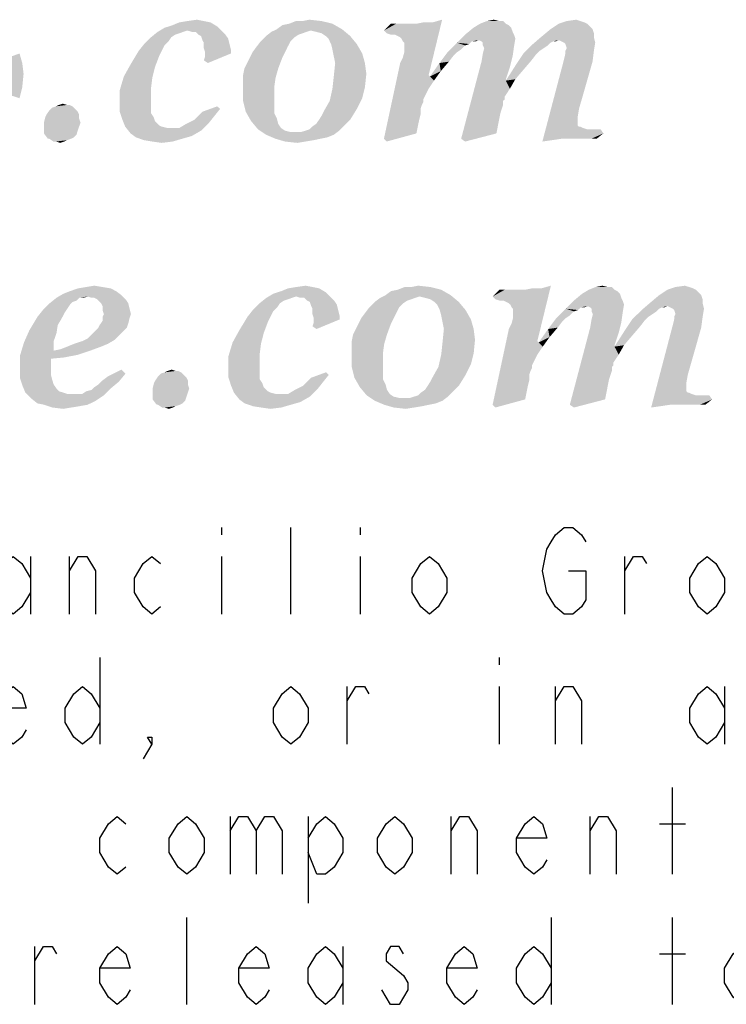
# Model space of a CAD drawing. Units: millimetres. Extents: x 0 to 420, y 0 to 297.
# Drawn here: x 258 to 267, y 13 to 25 of the extents above; entities that cross this region are included whole.
import ezdxf

# ---------------------------------------------------------------- set-up
doc = ezdxf.new("R2010")
doc.units = ezdxf.units.MM
doc.header["$LTSCALE"] = 23.1
doc.layers.get('0').update_dxf_attribs({"linetype": 'CONTINUOUS'})

# ---------------------------------------------------------------- blocks, each defined once
blk = doc.blocks.new('SYMBOL_27_BL0', base_point=(318, 147))
at = {"color": 9, "linetype": 'CONTINUOUS'}
for p, q in [((260.664, 18.644), (260.664, 18.553)), ((261.544, 17.544), (261.544, 18.644)), ((262.424, 18.644), (262.424, 18.553)), ((258.244, 18.278), (258.244, 17.544)), ((258.739, 17.544), (258.739, 18.278)), ((260.664, 18.278), (260.664, 17.544)), ((262.424, 18.278), (262.424, 17.544)), ((265.779, 17.544), (265.779, 18.278)), ((259.124, 16.994), (259.124, 15.894)), ((264.184, 16.994), (264.184, 16.903)), ((262.259, 15.894), (262.259, 16.628)), ((264.184, 16.628), (264.184, 15.894)), ((264.899, 15.894), (264.899, 16.628)), ((267.044, 16.628), (267.044, 15.894)), ((266.384, 14.244), (266.384, 15.344)), ((260.774, 14.978), (260.774, 14.244)), ((261.764, 14.978), (261.764, 13.878)), ((263.579, 14.244), (263.579, 14.978)), ((265.339, 14.244), (265.339, 14.978)), ((266.219, 14.886), (266.549, 14.886)), ((260.224, 12.594), (260.224, 13.694)), ((264.844, 13.694), (264.844, 12.594)), ((266.384, 12.594), (266.384, 13.694)), ((258.299, 12.594), (258.299, 13.328)), ((262.204, 13.328), (262.204, 12.594)), ((266.219, 13.236), (266.549, 13.236))]:
    blk.add_line(p, q, dxfattribs=at)
for points in [[(265.064, 18.094), (265.284, 18.094), (265.284, 17.728), (265.229, 17.636), (265.119, 17.544), (265.009, 17.544), (264.899, 17.636), (264.844, 17.728), (264.789, 17.819), (264.734, 18.094), (264.789, 18.369), (264.844, 18.461), (264.899, 18.553), (265.009, 18.644), (265.119, 18.644), (265.229, 18.553), (265.284, 18.461)], [(258.244, 17.819), (258.134, 17.636), (258.024, 17.544), (257.914, 17.636), (257.804, 17.819), (257.804, 18.003), (257.914, 18.186), (258.024, 18.278), (258.134, 18.186), (258.244, 18.003)], [(258.739, 18.094), (258.849, 18.278), (258.959, 18.278), (259.069, 18.094), (259.069, 17.544)], [(259.894, 17.636), (259.784, 17.544), (259.674, 17.636), (259.564, 17.819), (259.564, 18.003), (259.674, 18.186), (259.784, 18.278), (259.894, 18.186)], [(263.524, 17.819), (263.414, 17.636), (263.304, 17.544), (263.194, 17.636), (263.084, 17.819), (263.084, 18.003), (263.194, 18.186), (263.304, 18.278), (263.414, 18.186), (263.524, 18.003), (263.524, 17.819)], [(265.779, 18.094), (265.889, 18.278), (265.999, 18.278), (266.054, 18.186)], [(267.044, 17.819), (266.934, 17.636), (266.824, 17.544), (266.714, 17.636), (266.604, 17.819), (266.604, 18.003), (266.714, 18.186), (266.824, 18.278), (266.934, 18.186), (267.044, 18.003), (267.044, 17.819)], [(258.189, 16.078), (258.134, 15.986), (258.024, 15.894), (257.914, 15.986), (257.804, 16.169), (257.804, 16.353), (257.914, 16.536), (258.024, 16.628), (258.134, 16.536), (258.189, 16.353), (257.804, 16.353)], [(259.124, 16.169), (259.014, 15.986), (258.904, 15.894), (258.794, 15.986), (258.684, 16.169), (258.684, 16.353), (258.794, 16.536), (258.904, 16.628), (259.014, 16.536), (259.124, 16.353)], [(261.764, 16.169), (261.654, 15.986), (261.544, 15.894), (261.434, 15.986), (261.324, 16.169), (261.324, 16.353), (261.434, 16.536), (261.544, 16.628), (261.654, 16.536), (261.764, 16.353), (261.764, 16.169)], [(262.259, 16.444), (262.369, 16.628), (262.479, 16.628), (262.534, 16.536)], [(264.899, 16.444), (265.009, 16.628), (265.119, 16.628), (265.229, 16.444), (265.229, 15.894)], [(267.044, 16.169), (266.934, 15.986), (266.824, 15.894), (266.714, 15.986), (266.604, 16.169), (266.604, 16.353), (266.714, 16.536), (266.824, 16.628), (266.934, 16.536), (267.044, 16.353)], [(259.784, 15.894), (259.729, 15.986), (259.784, 15.986), (259.784, 15.894), (259.674, 15.711)], [(259.454, 14.336), (259.344, 14.244), (259.234, 14.336), (259.124, 14.519), (259.124, 14.703), (259.234, 14.886), (259.344, 14.978), (259.454, 14.886)], [(260.444, 14.519), (260.334, 14.336), (260.224, 14.244), (260.114, 14.336), (260.004, 14.519), (260.004, 14.703), (260.114, 14.886), (260.224, 14.978), (260.334, 14.886), (260.444, 14.703), (260.444, 14.519)], [(260.774, 14.794), (260.884, 14.978), (260.994, 14.978), (261.104, 14.794), (261.104, 14.244)], [(261.104, 14.794), (261.214, 14.978), (261.324, 14.978), (261.434, 14.794), (261.434, 14.244)], [(261.764, 14.703), (261.874, 14.886), (261.984, 14.978), (262.094, 14.886), (262.204, 14.703), (262.204, 14.519), (262.094, 14.336), (261.984, 14.244), (261.874, 14.244), (261.764, 14.519)], [(263.084, 14.519), (262.974, 14.336), (262.864, 14.244), (262.754, 14.336), (262.644, 14.519), (262.644, 14.703), (262.754, 14.886), (262.864, 14.978), (262.974, 14.886), (263.084, 14.703), (263.084, 14.519)], [(263.579, 14.794), (263.689, 14.978), (263.799, 14.978), (263.909, 14.794), (263.909, 14.244)], [(264.789, 14.428), (264.734, 14.336), (264.624, 14.244), (264.514, 14.336), (264.404, 14.519), (264.404, 14.703), (264.514, 14.886), (264.624, 14.978), (264.734, 14.886), (264.789, 14.703), (264.404, 14.703)], [(265.339, 14.794), (265.449, 14.978), (265.559, 14.978), (265.669, 14.794), (265.669, 14.244)], [(258.299, 13.144), (258.409, 13.328), (258.519, 13.328), (258.574, 13.236)], [(259.509, 12.778), (259.454, 12.686), (259.344, 12.594), (259.234, 12.686), (259.124, 12.869), (259.124, 13.053), (259.234, 13.236), (259.344, 13.328), (259.454, 13.236), (259.509, 13.053), (259.124, 13.053)], [(261.269, 12.778), (261.214, 12.686), (261.104, 12.594), (260.994, 12.686), (260.884, 12.869), (260.884, 13.053), (260.994, 13.236), (261.104, 13.328), (261.214, 13.236), (261.269, 13.053), (260.884, 13.053)], [(262.204, 12.869), (262.094, 12.686), (261.984, 12.594), (261.874, 12.686), (261.764, 12.869), (261.764, 13.053), (261.874, 13.236), (261.984, 13.328), (262.094, 13.236), (262.204, 13.053)], [(262.974, 13.236), (262.919, 13.328), (262.809, 13.328), (262.754, 13.236), (262.754, 13.144), (262.864, 13.053), (262.974, 12.961), (263.029, 12.869), (263.029, 12.778), (262.974, 12.686), (262.919, 12.594), (262.809, 12.594), (262.754, 12.686), (262.699, 12.778)], [(263.909, 12.778), (263.854, 12.686), (263.744, 12.594), (263.634, 12.686), (263.524, 12.869), (263.524, 13.053), (263.634, 13.236), (263.744, 13.328), (263.854, 13.236), (263.909, 13.053), (263.524, 13.053)], [(264.844, 12.869), (264.734, 12.686), (264.624, 12.594), (264.514, 12.686), (264.404, 12.869), (264.404, 13.053), (264.514, 13.236), (264.624, 13.328), (264.734, 13.236), (264.844, 13.053)], [(267.484, 12.869), (267.374, 12.686), (267.264, 12.594), (267.154, 12.686), (267.044, 12.869), (267.044, 13.053), (267.154, 13.236), (267.264, 13.328), (267.374, 13.236), (267.484, 13.053), (267.484, 12.869)]]:
    blk.add_lwpolyline(points, dxfattribs=at)
at = {"color": 3, "linetype": 'CONTINUOUS'}
for points in [[(260.612, 25.002), (259.943, 24.985), (260.046, 25.019)], [(260.234, 24.951), (259.943, 24.985), (260.612, 25.002)], [(260.526, 25.054), (260.046, 25.019), (260.131, 25.054)], [(260.046, 25.019), (260.526, 25.054), (260.612, 25.002)], [(260.441, 25.071), (260.131, 25.054), (260.234, 25.071)], [(260.131, 25.054), (260.441, 25.071), (260.526, 25.054)], [(260.234, 25.071), (260.355, 25.088), (260.441, 25.071)], [(260.234, 24.951), (260.612, 25.002), (260.664, 24.951)], [(261.368, 24.968), (261.437, 25.019), (262.072, 25.037)], [(261.368, 24.968), (262.072, 25.037), (262.193, 24.968)], [(262.072, 25.037), (261.437, 25.019), (261.523, 25.037)], [(261.694, 25.071), (261.935, 25.071), (261.523, 25.037)], [(261.694, 25.071), (261.523, 25.037), (261.609, 25.071)], [(261.523, 25.037), (261.935, 25.071), (262.072, 25.037)], [(261.694, 25.071), (261.78, 25.088), (261.935, 25.071)], [(262.725, 24.951), (263.137, 25.037), (263.343, 25.054)], [(262.759, 24.916), (262.725, 24.951), (263.343, 25.054)], [(263.051, 25.037), (263.137, 25.037), (262.725, 24.951)], [(263, 25.037), (263.051, 25.037), (262.725, 24.951)], [(262.948, 25.037), (263, 25.037), (262.725, 24.951)], [(262.88, 25.037), (262.948, 25.037), (262.725, 24.951)], [(262.88, 25.037), (262.725, 24.951), (262.811, 25.037)], [(262.811, 24.899), (262.759, 24.916), (263.343, 25.054)], [(262.811, 24.899), (263.343, 25.054), (263.463, 25.088)], [(262.862, 24.899), (262.811, 24.899), (263.463, 25.088)], [(262.897, 24.882), (262.862, 24.899), (263.463, 25.088)], [(262.931, 24.865), (262.897, 24.882), (263.463, 25.088)], [(262.948, 24.848), (262.931, 24.865), (263.463, 25.088)], [(262.931, 24.538), (262.965, 24.607), (263.463, 25.088)], [(262.931, 24.538), (263.463, 25.088), (263.292, 24.384)], [(262.965, 24.813), (262.948, 24.848), (263.463, 25.088)], [(262.983, 24.796), (262.965, 24.813), (263.463, 25.088)], [(262.965, 24.607), (262.983, 24.676), (263.463, 25.088)], [(262.983, 24.762), (262.983, 24.796), (263.463, 25.088)], [(262.983, 24.727), (262.983, 24.762), (263.463, 25.088)], [(262.983, 24.676), (262.983, 24.727), (263.463, 25.088)], [(263.343, 25.054), (263.137, 25.037), (263.223, 25.054)], [(264.271, 25.037), (264.305, 25.019), (263.859, 24.985)], [(264.271, 25.037), (263.859, 24.985), (263.944, 25.037)], [(263.859, 24.985), (264.305, 25.019), (264.339, 24.985)], [(264.185, 25.071), (264.236, 25.071), (263.944, 25.037)], [(264.185, 25.071), (263.944, 25.037), (264.03, 25.071)], [(263.944, 25.037), (264.236, 25.071), (264.271, 25.037)], [(264.03, 25.071), (264.116, 25.088), (264.185, 25.071)], [(265.301, 25.037), (265.336, 25.002), (264.838, 24.968)], [(265.301, 25.037), (264.838, 24.968), (264.941, 25.037)], [(264.838, 24.968), (265.336, 25.002), (265.37, 24.968)], [(265.215, 25.071), (265.267, 25.054), (264.941, 25.037)], [(265.215, 25.071), (264.941, 25.037), (265.044, 25.071)], [(264.941, 25.037), (265.267, 25.054), (265.301, 25.037)], [(265.044, 25.071), (265.164, 25.088), (265.215, 25.071)], [(260.028, 24.865), (259.994, 24.813), (259.685, 24.779)], [(260.028, 24.865), (259.685, 24.779), (259.771, 24.865)], [(260.183, 24.934), (260.131, 24.916), (259.771, 24.865)], [(260.183, 24.934), (259.771, 24.865), (259.857, 24.934)], [(260.131, 24.916), (260.08, 24.899), (259.771, 24.865)], [(259.771, 24.865), (260.08, 24.899), (260.028, 24.865)], [(260.234, 24.951), (259.857, 24.934), (259.943, 24.985)], [(259.857, 24.934), (260.234, 24.951), (260.183, 24.934)], [(260.664, 24.951), (260.286, 24.934), (260.234, 24.951)], [(260.338, 24.934), (260.286, 24.934), (260.664, 24.951)], [(260.372, 24.899), (260.338, 24.934), (260.664, 24.951)], [(260.372, 24.899), (260.664, 24.951), (260.715, 24.899)], [(260.715, 24.899), (260.406, 24.882), (260.372, 24.899)], [(260.406, 24.882), (260.715, 24.899), (260.75, 24.848)], [(260.75, 24.848), (260.423, 24.83), (260.406, 24.882)], [(261.591, 24.865), (261.162, 24.813), (261.231, 24.882)], [(261.162, 24.813), (261.591, 24.865), (261.54, 24.813)], [(261.746, 24.934), (261.694, 24.916), (261.231, 24.882)], [(261.746, 24.934), (261.231, 24.882), (261.299, 24.934)], [(261.694, 24.916), (261.643, 24.899), (261.231, 24.882)], [(261.231, 24.882), (261.643, 24.899), (261.591, 24.865)], [(262.193, 24.968), (261.797, 24.951), (261.299, 24.934)], [(262.193, 24.968), (261.299, 24.934), (261.368, 24.968)], [(261.299, 24.934), (261.797, 24.951), (261.746, 24.934)], [(261.866, 24.934), (261.797, 24.951), (262.193, 24.968)], [(261.935, 24.916), (261.866, 24.934), (262.193, 24.968)], [(261.986, 24.882), (261.935, 24.916), (262.193, 24.968)], [(261.986, 24.882), (262.193, 24.968), (262.296, 24.882)], [(262.296, 24.882), (262.021, 24.848), (261.986, 24.882)], [(262.055, 24.779), (262.021, 24.848), (262.296, 24.882)], [(262.055, 24.779), (262.296, 24.882), (262.381, 24.779)], [(264.374, 24.899), (263.927, 24.83), (263.652, 24.796)], [(264.374, 24.899), (263.652, 24.796), (263.755, 24.899)], [(264.339, 24.985), (264.357, 24.934), (263.755, 24.899)], [(264.339, 24.985), (263.755, 24.899), (263.859, 24.985)], [(263.755, 24.899), (264.357, 24.934), (264.374, 24.899)], [(264.374, 24.899), (264.391, 24.848), (263.927, 24.83)], [(264.941, 24.83), (264.614, 24.779), (264.734, 24.882)], [(265.37, 24.968), (265.387, 24.916), (264.734, 24.882)], [(265.37, 24.968), (264.734, 24.882), (264.838, 24.968)], [(264.734, 24.882), (265.387, 24.916), (265.387, 24.865)], [(264.734, 24.882), (265.387, 24.865), (264.941, 24.83)], [(264.975, 24.813), (264.941, 24.83), (265.387, 24.865)], [(265.009, 24.796), (264.975, 24.813), (265.387, 24.865)], [(265.009, 24.796), (265.387, 24.865), (265.404, 24.796)], [(259.943, 24.762), (259.616, 24.693), (259.685, 24.779)], [(259.616, 24.693), (259.943, 24.762), (259.908, 24.693)], [(259.685, 24.779), (259.994, 24.813), (259.943, 24.762)], [(260.441, 24.796), (260.423, 24.83), (260.75, 24.848)], [(260.441, 24.796), (260.75, 24.848), (260.767, 24.779)], [(260.767, 24.779), (260.441, 24.727), (260.441, 24.796)], [(260.441, 24.727), (260.767, 24.779), (260.784, 24.71)], [(261.505, 24.745), (261.059, 24.676), (261.11, 24.745)], [(261.059, 24.676), (261.505, 24.745), (261.471, 24.676)], [(261.54, 24.813), (261.11, 24.745), (261.162, 24.813)], [(261.11, 24.745), (261.54, 24.813), (261.505, 24.745)], [(262.381, 24.779), (262.072, 24.71), (262.055, 24.779)], [(262.072, 24.71), (262.381, 24.779), (262.45, 24.659)], [(263.755, 24.762), (263.532, 24.676), (263.652, 24.796)], [(263.755, 24.762), (263.704, 24.71), (263.532, 24.676)], [(263.927, 24.83), (263.841, 24.813), (263.652, 24.796)], [(263.652, 24.796), (263.841, 24.813), (263.807, 24.779)], [(263.652, 24.796), (263.807, 24.779), (263.755, 24.762)], [(263.841, 24.813), (263.927, 24.83), (263.893, 24.813)], [(263.962, 24.813), (263.927, 24.83), (264.391, 24.848)], [(263.979, 24.796), (263.962, 24.813), (264.391, 24.848)], [(263.979, 24.762), (263.979, 24.796), (264.391, 24.848)], [(263.979, 24.762), (264.391, 24.848), (264.374, 24.745)], [(264.374, 24.745), (263.996, 24.727), (263.979, 24.762)], [(263.979, 24.659), (263.996, 24.727), (264.374, 24.745)], [(263.979, 24.659), (264.374, 24.745), (264.357, 24.624)], [(264.803, 24.762), (264.494, 24.659), (264.614, 24.779)], [(264.803, 24.762), (264.752, 24.727), (264.494, 24.659)], [(264.941, 24.83), (264.872, 24.813), (264.614, 24.779)], [(264.872, 24.813), (264.838, 24.796), (264.614, 24.779)], [(264.614, 24.779), (264.838, 24.796), (264.803, 24.762)], [(264.872, 24.813), (264.941, 24.83), (264.906, 24.813)], [(265.404, 24.796), (265.026, 24.779), (265.009, 24.796)], [(265.044, 24.727), (265.026, 24.779), (265.404, 24.796)], [(265.026, 24.693), (265.044, 24.727), (265.404, 24.796)], [(265.026, 24.693), (265.404, 24.796), (265.387, 24.693)], [(257.761, 24.538), (258.105, 24.659), (258.139, 24.538)], [(259.908, 24.693), (259.874, 24.624), (259.513, 24.521)], [(259.908, 24.693), (259.513, 24.521), (259.616, 24.693)], [(259.513, 24.521), (259.874, 24.624), (259.822, 24.487)], [(260.784, 24.71), (260.458, 24.676), (260.441, 24.727)], [(260.441, 24.573), (260.458, 24.624), (260.784, 24.659)], [(260.441, 24.573), (260.784, 24.659), (260.492, 24.538)], [(260.458, 24.676), (260.784, 24.71), (260.784, 24.659)], [(260.784, 24.659), (260.458, 24.624), (260.458, 24.676)], [(261.471, 24.676), (261.025, 24.607), (261.059, 24.676)], [(261.025, 24.607), (261.471, 24.676), (261.437, 24.607)], [(262.45, 24.659), (262.089, 24.624), (262.072, 24.71)], [(262.107, 24.538), (262.089, 24.624), (262.45, 24.659)], [(262.107, 24.538), (262.45, 24.659), (262.484, 24.538)], [(263.652, 24.676), (263.601, 24.624), (263.429, 24.538)], [(263.652, 24.676), (263.429, 24.538), (263.532, 24.676)], [(263.601, 24.624), (263.549, 24.556), (263.429, 24.538)], [(263.532, 24.676), (263.704, 24.71), (263.652, 24.676)], [(264.357, 24.624), (263.962, 24.556), (263.979, 24.659)], [(263.962, 24.556), (264.357, 24.624), (264.322, 24.487)], [(264.649, 24.642), (264.391, 24.504), (264.494, 24.659)], [(264.649, 24.642), (264.597, 24.573), (264.391, 24.504)], [(264.752, 24.727), (264.7, 24.693), (264.494, 24.659)], [(264.494, 24.659), (264.7, 24.693), (264.649, 24.642)], [(265.009, 24.59), (265.026, 24.659), (265.387, 24.693)], [(265.009, 24.59), (265.387, 24.693), (265.37, 24.556)], [(265.387, 24.693), (265.026, 24.659), (265.026, 24.693)], [(258.139, 24.538), (258.156, 24.401), (257.744, 24.367)], [(258.139, 24.538), (257.744, 24.367), (257.761, 24.538)], [(259.822, 24.487), (259.427, 24.367), (259.513, 24.521)], [(260.956, 24.47), (260.99, 24.538), (261.437, 24.607)], [(260.956, 24.47), (261.437, 24.607), (261.385, 24.47)], [(261.437, 24.607), (260.99, 24.538), (261.025, 24.607)], [(262.484, 24.538), (262.502, 24.401), (262.089, 24.367)], [(262.484, 24.538), (262.089, 24.367), (262.107, 24.538)], [(263.292, 24.384), (262.725, 23.577), (262.931, 24.538)], [(263.446, 24.435), (263.309, 24.367), (263.429, 24.538)], [(263.429, 24.538), (263.549, 24.556), (263.446, 24.435)], [(264.322, 24.487), (263.704, 23.577), (263.962, 24.556)], [(264.494, 24.453), (264.271, 24.315), (264.391, 24.504)], [(264.391, 24.504), (264.597, 24.573), (264.494, 24.453)], [(265.198, 23.955), (264.734, 23.542), (264.992, 24.521)], [(265.37, 24.556), (264.992, 24.521), (265.009, 24.59)], [(264.992, 24.521), (265.37, 24.556), (265.198, 23.955)], [(258.139, 24.229), (257.727, 24.212), (257.744, 24.367)], [(257.744, 24.367), (258.156, 24.401), (258.139, 24.229)], [(259.788, 24.35), (259.376, 24.195), (259.427, 24.367)], [(259.427, 24.367), (259.822, 24.487), (259.788, 24.35)], [(261.385, 24.47), (260.939, 24.384), (260.956, 24.47)], [(260.939, 24.384), (261.385, 24.47), (261.351, 24.35)], [(261.351, 24.35), (260.939, 24.298), (260.939, 24.384)], [(262.484, 24.229), (262.072, 24.212), (262.089, 24.367)], [(262.089, 24.367), (262.502, 24.401), (262.484, 24.229)], [(263.292, 24.384), (263.309, 24.367), (262.725, 23.577)], [(263.309, 24.367), (263.36, 24.315), (262.725, 23.577)], [(263.309, 24.367), (263.446, 24.435), (263.36, 24.315)], [(264.322, 24.487), (264.271, 24.332), (263.704, 23.577)], [(264.494, 24.453), (264.391, 24.332), (264.271, 24.315)], [(259.788, 24.35), (259.771, 24.212), (259.376, 24.195)], [(260.939, 24.229), (260.939, 24.298), (261.351, 24.35)], [(260.939, 24.229), (261.351, 24.35), (261.334, 24.229)], [(263.36, 24.315), (263.292, 24.212), (262.725, 23.577)], [(264.271, 24.332), (264.271, 24.315), (263.704, 23.577)], [(264.271, 24.315), (264.322, 24.212), (263.704, 23.577)], [(264.271, 24.315), (264.391, 24.332), (264.322, 24.212)], [(257.727, 24.212), (258.139, 24.229), (258.105, 24.092)], [(259.376, 24.195), (259.771, 24.212), (259.771, 24.058)], [(259.771, 24.058), (259.376, 24.023), (259.376, 24.195)], [(261.334, 24.229), (261.334, 24.092), (260.939, 24.058)], [(261.334, 24.229), (260.939, 24.058), (260.939, 24.229)], [(262.45, 24.092), (262.038, 24.058), (262.072, 24.212)], [(262.072, 24.212), (262.484, 24.229), (262.45, 24.092)], [(263.292, 24.212), (263.24, 24.109), (262.725, 23.577)], [(264.322, 24.212), (264.254, 24.109), (263.704, 23.577)], [(258.775, 23.989), (258.517, 23.972), (258.568, 23.989)], [(258.517, 23.972), (258.775, 23.989), (258.809, 23.955)], [(258.706, 24.006), (258.74, 24.006), (258.568, 23.989)], [(258.706, 24.006), (258.568, 23.989), (258.603, 24.006)], [(258.568, 23.989), (258.74, 24.006), (258.775, 23.989)], [(258.603, 24.006), (258.654, 24.023), (258.706, 24.006)], [(259.376, 24.023), (259.771, 24.058), (259.771, 23.972)], [(259.771, 23.972), (259.376, 23.92), (259.376, 24.023)], [(260.647, 23.955), (260.423, 23.92), (260.612, 23.989)], [(260.939, 24.058), (261.334, 24.092), (261.334, 23.989)], [(261.334, 23.989), (260.973, 23.92), (260.939, 24.058)], [(260.973, 23.92), (261.334, 23.989), (261.334, 23.903)], [(262.381, 23.955), (261.969, 23.937), (262.038, 24.058)], [(262.038, 24.058), (262.45, 24.092), (262.381, 23.955)], [(263.24, 24.109), (263.223, 24.075), (262.725, 23.577)], [(263.223, 24.075), (263.223, 24.04), (262.725, 23.577)], [(263.223, 24.04), (263.206, 24.006), (262.725, 23.577)], [(263.206, 24.006), (263.189, 23.955), (262.725, 23.577)], [(264.254, 24.109), (264.254, 24.075), (263.704, 23.577)], [(264.254, 24.075), (264.236, 24.058), (263.704, 23.577)], [(264.236, 24.058), (264.236, 24.006), (263.704, 23.577)], [(264.236, 24.006), (264.219, 23.955), (263.704, 23.577)], [(258.86, 23.886), (258.431, 23.851), (258.448, 23.886)], [(258.431, 23.851), (258.86, 23.886), (258.86, 23.834)], [(258.843, 23.92), (258.448, 23.886), (258.483, 23.937)], [(258.448, 23.886), (258.843, 23.92), (258.86, 23.886)], [(258.809, 23.955), (258.483, 23.937), (258.517, 23.972)], [(258.483, 23.937), (258.809, 23.955), (258.843, 23.92)], [(259.376, 23.92), (259.771, 23.972), (259.771, 23.903)], [(259.771, 23.903), (259.41, 23.817), (259.376, 23.92)], [(259.771, 23.903), (259.805, 23.851), (259.41, 23.817)], [(260.578, 23.869), (260.32, 23.817), (260.423, 23.92)], [(260.32, 23.817), (260.578, 23.869), (260.509, 23.783)], [(260.423, 23.92), (260.647, 23.955), (260.578, 23.869)], [(261.334, 23.903), (261.042, 23.8), (260.973, 23.92)], [(261.334, 23.903), (261.368, 23.834), (261.042, 23.8)], [(261.901, 23.817), (261.935, 23.869), (262.381, 23.955)], [(261.901, 23.817), (262.381, 23.955), (262.296, 23.817)], [(261.935, 23.869), (261.969, 23.937), (262.381, 23.955)], [(263.189, 23.955), (263.189, 23.886), (262.725, 23.577)], [(263.189, 23.886), (263.172, 23.817), (262.725, 23.577)], [(264.219, 23.955), (264.202, 23.903), (263.704, 23.577)], [(264.202, 23.903), (264.185, 23.817), (263.704, 23.577)], [(265.198, 23.955), (265.181, 23.851), (264.734, 23.542)], [(258.86, 23.834), (258.414, 23.783), (258.431, 23.851)], [(258.414, 23.783), (258.86, 23.834), (258.878, 23.783)], [(258.878, 23.783), (258.414, 23.731), (258.414, 23.783)], [(258.414, 23.731), (258.878, 23.783), (258.86, 23.731)], [(259.41, 23.817), (259.805, 23.851), (259.822, 23.8)], [(259.822, 23.8), (259.444, 23.731), (259.41, 23.817)], [(259.822, 23.8), (259.874, 23.748), (259.444, 23.731)], [(259.444, 23.731), (259.874, 23.748), (259.908, 23.731)], [(260.458, 23.731), (260.131, 23.714), (260.217, 23.766)], [(260.509, 23.783), (260.217, 23.766), (260.32, 23.817)], [(260.217, 23.766), (260.509, 23.783), (260.458, 23.731)], [(261.042, 23.8), (261.368, 23.834), (261.385, 23.766)], [(261.385, 23.766), (261.128, 23.697), (261.042, 23.8)], [(261.385, 23.766), (261.42, 23.714), (261.128, 23.697)], [(261.729, 23.68), (261.78, 23.697), (262.227, 23.748)], [(261.729, 23.68), (262.227, 23.748), (262.158, 23.68)], [(261.78, 23.697), (261.815, 23.731), (262.227, 23.748)], [(262.227, 23.748), (261.815, 23.731), (261.866, 23.766)], [(262.296, 23.817), (261.866, 23.766), (261.901, 23.817)], [(261.866, 23.766), (262.296, 23.817), (262.227, 23.748)], [(263.172, 23.817), (263.154, 23.731), (262.725, 23.577)], [(264.185, 23.817), (264.168, 23.731), (263.704, 23.577)], [(265.181, 23.851), (265.181, 23.766), (264.734, 23.542)], [(265.181, 23.766), (265.181, 23.748), (264.734, 23.542)], [(265.181, 23.748), (265.198, 23.731), (264.734, 23.542)], [(258.86, 23.731), (258.843, 23.68), (258.414, 23.645)], [(258.86, 23.731), (258.414, 23.645), (258.414, 23.731)], [(258.414, 23.645), (258.843, 23.68), (258.826, 23.628)], [(258.826, 23.628), (258.465, 23.577), (258.414, 23.645)], [(258.826, 23.628), (258.792, 23.594), (258.465, 23.577)], [(259.908, 23.731), (259.513, 23.645), (259.444, 23.731)], [(259.908, 23.731), (259.977, 23.714), (259.513, 23.645)], [(260.131, 23.714), (260.406, 23.68), (259.513, 23.645)], [(260.028, 23.714), (260.131, 23.714), (259.513, 23.645)], [(259.977, 23.714), (260.028, 23.714), (259.513, 23.645)], [(259.513, 23.645), (260.406, 23.68), (260.286, 23.611)], [(260.286, 23.611), (259.582, 23.594), (259.513, 23.645)], [(260.131, 23.714), (260.458, 23.731), (260.406, 23.68)], [(261.128, 23.697), (261.42, 23.714), (261.471, 23.68)], [(261.471, 23.68), (261.231, 23.628), (261.128, 23.697)], [(261.471, 23.68), (261.54, 23.663), (261.231, 23.628)], [(261.231, 23.628), (261.677, 23.663), (262.158, 23.68)], [(261.231, 23.628), (262.158, 23.68), (262.089, 23.628)], [(261.609, 23.663), (261.677, 23.663), (261.231, 23.628)], [(261.54, 23.663), (261.609, 23.663), (261.231, 23.628)], [(262.089, 23.628), (261.351, 23.577), (261.231, 23.628)], [(262.089, 23.628), (262.004, 23.594), (261.351, 23.577)], [(262.158, 23.68), (261.677, 23.663), (261.729, 23.68)], [(263.154, 23.731), (263.137, 23.645), (262.725, 23.577)], [(262.725, 23.577), (263.137, 23.645), (262.759, 23.542)], [(264.168, 23.731), (264.151, 23.645), (263.704, 23.577)], [(263.704, 23.577), (264.151, 23.645), (263.755, 23.542)], [(265.215, 23.731), (265.25, 23.714), (264.734, 23.542)], [(265.198, 23.731), (265.215, 23.731), (264.734, 23.542)], [(265.25, 23.714), (265.301, 23.697), (264.734, 23.542)], [(265.473, 23.697), (264.975, 23.577), (264.734, 23.542)], [(265.404, 23.697), (265.473, 23.697), (264.734, 23.542)], [(265.353, 23.697), (265.404, 23.697), (264.734, 23.542)], [(265.301, 23.697), (265.353, 23.697), (264.734, 23.542)], [(265.473, 23.697), (265.507, 23.645), (264.975, 23.577)], [(265.078, 23.577), (264.975, 23.577), (265.507, 23.645)], [(265.181, 23.577), (265.078, 23.577), (265.507, 23.645)], [(265.233, 23.577), (265.181, 23.577), (265.507, 23.645)], [(265.284, 23.577), (265.233, 23.577), (265.507, 23.645)], [(265.353, 23.577), (265.284, 23.577), (265.507, 23.645)], [(265.353, 23.577), (265.507, 23.645), (265.422, 23.577)], [(258.483, 23.577), (258.465, 23.577), (258.792, 23.594)], [(258.483, 23.577), (258.792, 23.594), (258.757, 23.577)], [(258.757, 23.577), (258.534, 23.542), (258.483, 23.577)], [(258.757, 23.577), (258.706, 23.559), (258.534, 23.542)], [(258.568, 23.542), (258.534, 23.542), (258.706, 23.559)], [(258.568, 23.542), (258.706, 23.559), (258.672, 23.542)], [(258.672, 23.542), (258.62, 23.525), (258.568, 23.542)], [(259.582, 23.594), (260.286, 23.611), (260.166, 23.577)], [(260.166, 23.577), (259.685, 23.559), (259.582, 23.594)], [(259.788, 23.542), (259.685, 23.559), (260.166, 23.577)], [(259.788, 23.542), (260.166, 23.577), (260.046, 23.542)], [(260.046, 23.542), (259.908, 23.525), (259.788, 23.542)], [(261.351, 23.577), (262.004, 23.594), (261.918, 23.577)], [(261.918, 23.577), (261.471, 23.542), (261.351, 23.577)], [(261.918, 23.577), (261.832, 23.559), (261.471, 23.542)], [(261.471, 23.542), (261.832, 23.559), (261.729, 23.542)], [(261.729, 23.542), (261.626, 23.525), (261.471, 23.542)], [(264.975, 23.577), (264.855, 23.559), (264.734, 23.542)], [(259.328, 21.644), (258.659, 21.61), (258.745, 21.644)], [(258.659, 21.61), (259.328, 21.644), (259.397, 21.593)], [(259.26, 21.679), (258.745, 21.644), (258.848, 21.679)], [(258.745, 21.644), (259.26, 21.679), (259.328, 21.644)], [(259.157, 21.696), (258.848, 21.679), (258.951, 21.696)], [(258.848, 21.679), (259.157, 21.696), (259.26, 21.679)], [(258.951, 21.696), (259.054, 21.713), (259.157, 21.696)], [(261.991, 21.627), (261.321, 21.61), (261.424, 21.644)], [(261.613, 21.576), (261.321, 21.61), (261.991, 21.627)], [(261.905, 21.679), (261.424, 21.644), (261.51, 21.679)], [(261.424, 21.644), (261.905, 21.679), (261.991, 21.627)], [(261.819, 21.696), (261.51, 21.679), (261.613, 21.696)], [(261.51, 21.679), (261.819, 21.696), (261.905, 21.679)], [(261.613, 21.696), (261.733, 21.713), (261.819, 21.696)], [(261.613, 21.576), (261.991, 21.627), (262.042, 21.576)], [(262.746, 21.593), (262.815, 21.644), (263.451, 21.662)], [(262.746, 21.593), (263.451, 21.662), (263.571, 21.593)], [(263.451, 21.662), (262.815, 21.644), (262.901, 21.662)], [(263.073, 21.696), (263.313, 21.696), (262.901, 21.662)], [(263.073, 21.696), (262.901, 21.662), (262.987, 21.696)], [(262.901, 21.662), (263.313, 21.696), (263.451, 21.662)], [(263.073, 21.696), (263.159, 21.713), (263.313, 21.696)], [(264.103, 21.576), (264.516, 21.662), (264.722, 21.679)], [(264.138, 21.541), (264.103, 21.576), (264.722, 21.679)], [(264.43, 21.662), (264.516, 21.662), (264.103, 21.576)], [(264.378, 21.662), (264.43, 21.662), (264.103, 21.576)], [(264.327, 21.662), (264.378, 21.662), (264.103, 21.576)], [(264.258, 21.662), (264.327, 21.662), (264.103, 21.576)], [(264.258, 21.662), (264.103, 21.576), (264.189, 21.662)], [(264.189, 21.524), (264.138, 21.541), (264.722, 21.679)], [(264.189, 21.524), (264.722, 21.679), (264.842, 21.713)], [(264.241, 21.524), (264.189, 21.524), (264.842, 21.713)], [(264.275, 21.507), (264.241, 21.524), (264.842, 21.713)], [(264.309, 21.49), (264.275, 21.507), (264.842, 21.713)], [(264.327, 21.473), (264.309, 21.49), (264.842, 21.713)], [(264.309, 21.163), (264.344, 21.232), (264.842, 21.713)], [(264.309, 21.163), (264.842, 21.713), (264.67, 21.009)], [(264.344, 21.438), (264.327, 21.473), (264.842, 21.713)], [(264.361, 21.421), (264.344, 21.438), (264.842, 21.713)], [(264.344, 21.232), (264.361, 21.301), (264.842, 21.713)], [(264.361, 21.387), (264.361, 21.421), (264.842, 21.713)], [(264.361, 21.352), (264.361, 21.387), (264.842, 21.713)], [(264.361, 21.301), (264.361, 21.352), (264.842, 21.713)], [(264.722, 21.679), (264.516, 21.662), (264.601, 21.679)], [(265.649, 21.662), (265.683, 21.644), (265.237, 21.61)], [(265.649, 21.662), (265.237, 21.61), (265.323, 21.662)], [(265.237, 21.61), (265.683, 21.644), (265.718, 21.61)], [(265.563, 21.696), (265.615, 21.696), (265.323, 21.662)], [(265.563, 21.696), (265.323, 21.662), (265.409, 21.696)], [(265.323, 21.662), (265.615, 21.696), (265.649, 21.662)], [(265.409, 21.696), (265.495, 21.713), (265.563, 21.696)], [(266.68, 21.662), (266.714, 21.627), (266.216, 21.593)], [(266.68, 21.662), (266.216, 21.593), (266.319, 21.662)], [(266.216, 21.593), (266.714, 21.627), (266.748, 21.593)], [(266.594, 21.696), (266.645, 21.679), (266.319, 21.662)], [(266.594, 21.696), (266.319, 21.662), (266.422, 21.696)], [(266.319, 21.662), (266.645, 21.679), (266.68, 21.662)], [(266.422, 21.696), (266.542, 21.713), (266.594, 21.696)], [(258.745, 21.473), (258.401, 21.404), (258.487, 21.49)], [(258.865, 21.559), (258.83, 21.524), (258.487, 21.49)], [(258.865, 21.559), (258.487, 21.49), (258.573, 21.559)], [(258.83, 21.524), (258.779, 21.507), (258.487, 21.49)], [(258.487, 21.49), (258.779, 21.507), (258.745, 21.473)], [(258.968, 21.576), (258.573, 21.559), (258.659, 21.61)], [(258.865, 21.559), (258.573, 21.559), (258.968, 21.576)], [(258.659, 21.61), (259.397, 21.593), (258.968, 21.576)], [(258.865, 21.559), (258.968, 21.576), (258.916, 21.559)], [(259.019, 21.559), (258.968, 21.576), (259.397, 21.593)], [(259.054, 21.559), (259.019, 21.559), (259.397, 21.593)], [(259.088, 21.541), (259.054, 21.559), (259.397, 21.593)], [(259.088, 21.541), (259.397, 21.593), (259.449, 21.541)], [(259.449, 21.541), (259.122, 21.507), (259.088, 21.541)], [(259.14, 21.49), (259.122, 21.507), (259.449, 21.541)], [(259.14, 21.49), (259.449, 21.541), (259.483, 21.49)], [(259.483, 21.49), (259.157, 21.455), (259.14, 21.49)], [(259.157, 21.455), (259.483, 21.49), (259.5, 21.421)], [(261.407, 21.49), (261.372, 21.438), (261.063, 21.404)], [(261.407, 21.49), (261.063, 21.404), (261.149, 21.49)], [(261.561, 21.559), (261.51, 21.541), (261.149, 21.49)], [(261.561, 21.559), (261.149, 21.49), (261.235, 21.559)], [(261.51, 21.541), (261.458, 21.524), (261.149, 21.49)], [(261.149, 21.49), (261.458, 21.524), (261.407, 21.49)], [(261.613, 21.576), (261.235, 21.559), (261.321, 21.61)], [(261.235, 21.559), (261.613, 21.576), (261.561, 21.559)], [(262.042, 21.576), (261.664, 21.559), (261.613, 21.576)], [(261.716, 21.559), (261.664, 21.559), (262.042, 21.576)], [(261.75, 21.524), (261.716, 21.559), (262.042, 21.576)], [(261.75, 21.524), (262.042, 21.576), (262.094, 21.524)], [(262.094, 21.524), (261.785, 21.507), (261.75, 21.524)], [(261.785, 21.507), (262.094, 21.524), (262.128, 21.473)], [(262.128, 21.473), (261.802, 21.455), (261.785, 21.507)], [(262.97, 21.49), (262.54, 21.438), (262.609, 21.507)], [(262.54, 21.438), (262.97, 21.49), (262.918, 21.438)], [(263.124, 21.559), (263.073, 21.541), (262.609, 21.507)], [(263.124, 21.559), (262.609, 21.507), (262.678, 21.559)], [(263.073, 21.541), (263.021, 21.524), (262.609, 21.507)], [(262.609, 21.507), (263.021, 21.524), (262.97, 21.49)], [(263.571, 21.593), (263.176, 21.576), (262.678, 21.559)], [(263.571, 21.593), (262.678, 21.559), (262.746, 21.593)], [(262.678, 21.559), (263.176, 21.576), (263.124, 21.559)], [(263.245, 21.559), (263.176, 21.576), (263.571, 21.593)], [(263.313, 21.541), (263.245, 21.559), (263.571, 21.593)], [(263.365, 21.507), (263.313, 21.541), (263.571, 21.593)], [(263.365, 21.507), (263.571, 21.593), (263.674, 21.507)], [(263.674, 21.507), (263.399, 21.473), (263.365, 21.507)], [(263.433, 21.404), (263.399, 21.473), (263.674, 21.507)], [(263.433, 21.404), (263.674, 21.507), (263.76, 21.404)], [(265.752, 21.524), (265.306, 21.455), (265.031, 21.421)], [(265.752, 21.524), (265.031, 21.421), (265.134, 21.524)], [(265.718, 21.61), (265.735, 21.559), (265.134, 21.524)], [(265.718, 21.61), (265.134, 21.524), (265.237, 21.61)], [(265.134, 21.524), (265.735, 21.559), (265.752, 21.524)], [(265.752, 21.524), (265.769, 21.473), (265.306, 21.455)], [(266.319, 21.455), (265.993, 21.404), (266.113, 21.507)], [(266.748, 21.593), (266.766, 21.541), (266.113, 21.507)], [(266.748, 21.593), (266.113, 21.507), (266.216, 21.593)], [(266.113, 21.507), (266.766, 21.541), (266.766, 21.49)], [(266.113, 21.507), (266.766, 21.49), (266.319, 21.455)], [(266.353, 21.438), (266.319, 21.455), (266.766, 21.49)], [(266.388, 21.421), (266.353, 21.438), (266.766, 21.49)], [(266.388, 21.421), (266.766, 21.49), (266.783, 21.421)], [(258.676, 21.37), (258.332, 21.318), (258.401, 21.404)], [(258.332, 21.318), (258.676, 21.37), (258.641, 21.301)], [(258.745, 21.473), (258.71, 21.421), (258.401, 21.404)], [(258.401, 21.404), (258.71, 21.421), (258.676, 21.37)], [(259.5, 21.421), (259.157, 21.404), (259.157, 21.455)], [(259.174, 21.352), (259.157, 21.404), (259.5, 21.421)], [(259.174, 21.352), (259.5, 21.421), (259.517, 21.352)], [(261.321, 21.387), (260.995, 21.318), (261.063, 21.404)], [(260.995, 21.318), (261.321, 21.387), (261.286, 21.318)], [(261.063, 21.404), (261.372, 21.438), (261.321, 21.387)], [(261.819, 21.421), (261.802, 21.455), (262.128, 21.473)], [(261.819, 21.421), (262.128, 21.473), (262.145, 21.404)], [(262.145, 21.404), (261.819, 21.352), (261.819, 21.421)], [(261.819, 21.352), (262.145, 21.404), (262.162, 21.335)], [(262.884, 21.37), (262.437, 21.301), (262.489, 21.37)], [(262.437, 21.301), (262.884, 21.37), (262.849, 21.301)], [(262.918, 21.438), (262.489, 21.37), (262.54, 21.438)], [(262.489, 21.37), (262.918, 21.438), (262.884, 21.37)], [(263.76, 21.404), (263.451, 21.335), (263.433, 21.404)], [(263.451, 21.335), (263.76, 21.404), (263.828, 21.284)], [(265.134, 21.387), (264.911, 21.301), (265.031, 21.421)], [(265.134, 21.387), (265.082, 21.335), (264.911, 21.301)], [(265.306, 21.455), (265.22, 21.438), (265.031, 21.421)], [(265.031, 21.421), (265.22, 21.438), (265.185, 21.404)], [(265.031, 21.421), (265.185, 21.404), (265.134, 21.387)], [(265.22, 21.438), (265.306, 21.455), (265.271, 21.438)], [(265.34, 21.438), (265.306, 21.455), (265.769, 21.473)], [(265.357, 21.421), (265.34, 21.438), (265.769, 21.473)], [(265.357, 21.387), (265.357, 21.421), (265.769, 21.473)], [(265.357, 21.387), (265.769, 21.473), (265.752, 21.37)], [(265.752, 21.37), (265.374, 21.352), (265.357, 21.387)], [(265.357, 21.284), (265.374, 21.352), (265.752, 21.37)], [(265.357, 21.284), (265.752, 21.37), (265.735, 21.249)], [(266.182, 21.387), (265.872, 21.284), (265.993, 21.404)], [(266.182, 21.387), (266.13, 21.352), (265.872, 21.284)], [(266.319, 21.455), (266.25, 21.438), (265.993, 21.404)], [(266.25, 21.438), (266.216, 21.421), (265.993, 21.404)], [(265.993, 21.404), (266.216, 21.421), (266.182, 21.387)], [(266.25, 21.438), (266.319, 21.455), (266.285, 21.438)], [(266.783, 21.421), (266.405, 21.404), (266.388, 21.421)], [(266.422, 21.352), (266.405, 21.404), (266.783, 21.421)], [(266.405, 21.318), (266.422, 21.352), (266.783, 21.421)], [(266.405, 21.318), (266.783, 21.421), (266.766, 21.318)], [(258.641, 21.301), (258.229, 21.146), (258.332, 21.318)], [(258.641, 21.301), (258.59, 21.215), (258.229, 21.146)], [(259.483, 21.232), (259.122, 21.215), (259.157, 21.267)], [(259.517, 21.352), (259.157, 21.318), (259.174, 21.352)], [(259.157, 21.318), (259.517, 21.352), (259.5, 21.301)], [(259.5, 21.301), (259.157, 21.267), (259.157, 21.318)], [(259.157, 21.267), (259.5, 21.301), (259.483, 21.232)], [(261.286, 21.318), (261.252, 21.249), (260.891, 21.146)], [(261.286, 21.318), (260.891, 21.146), (260.995, 21.318)], [(260.891, 21.146), (261.252, 21.249), (261.201, 21.112)], [(262.162, 21.335), (261.836, 21.301), (261.819, 21.352)], [(261.819, 21.198), (261.836, 21.249), (262.162, 21.284)], [(261.819, 21.198), (262.162, 21.284), (261.87, 21.163)], [(261.836, 21.301), (262.162, 21.335), (262.162, 21.284)], [(262.162, 21.284), (261.836, 21.249), (261.836, 21.301)], [(262.849, 21.301), (262.403, 21.232), (262.437, 21.301)], [(262.403, 21.232), (262.849, 21.301), (262.815, 21.232)], [(263.828, 21.284), (263.468, 21.249), (263.451, 21.335)], [(263.485, 21.163), (263.468, 21.249), (263.828, 21.284)], [(263.485, 21.163), (263.828, 21.284), (263.863, 21.163)], [(265.031, 21.301), (264.979, 21.249), (264.807, 21.163)], [(265.031, 21.301), (264.807, 21.163), (264.911, 21.301)], [(264.979, 21.249), (264.928, 21.181), (264.807, 21.163)], [(264.911, 21.301), (265.082, 21.335), (265.031, 21.301)], [(265.735, 21.249), (265.34, 21.181), (265.357, 21.284)], [(265.34, 21.181), (265.735, 21.249), (265.701, 21.112)], [(266.027, 21.267), (265.769, 21.129), (265.872, 21.284)], [(266.027, 21.267), (265.975, 21.198), (265.769, 21.129)], [(266.13, 21.352), (266.078, 21.318), (265.872, 21.284)], [(265.872, 21.284), (266.078, 21.318), (266.027, 21.267)], [(266.388, 21.215), (266.405, 21.284), (266.766, 21.318)], [(266.388, 21.215), (266.766, 21.318), (266.748, 21.181)], [(266.766, 21.318), (266.405, 21.284), (266.405, 21.318)], [(258.573, 21.112), (258.161, 20.992), (258.229, 21.146)], [(258.229, 21.146), (258.59, 21.215), (258.573, 21.112)], [(259.414, 21.129), (259.019, 21.095), (259.054, 21.129)], [(259.019, 21.095), (259.414, 21.129), (259.363, 21.078)], [(259.466, 21.181), (259.054, 21.129), (259.105, 21.181)], [(259.054, 21.129), (259.466, 21.181), (259.414, 21.129)], [(259.105, 21.181), (259.122, 21.215), (259.483, 21.232)], [(259.105, 21.181), (259.483, 21.232), (259.466, 21.181)], [(261.201, 21.112), (260.806, 20.992), (260.891, 21.146)], [(262.334, 21.095), (262.369, 21.163), (262.815, 21.232)], [(262.334, 21.095), (262.815, 21.232), (262.764, 21.095)], [(262.815, 21.232), (262.369, 21.163), (262.403, 21.232)], [(263.863, 21.163), (263.88, 21.026), (263.468, 20.992)], [(263.863, 21.163), (263.468, 20.992), (263.485, 21.163)], [(264.67, 21.009), (264.103, 20.202), (264.309, 21.163)], [(264.825, 21.06), (264.687, 20.992), (264.807, 21.163)], [(264.807, 21.163), (264.928, 21.181), (264.825, 21.06)], [(265.701, 21.112), (265.082, 20.202), (265.34, 21.181)], [(265.872, 21.078), (265.649, 20.94), (265.769, 21.129)], [(265.769, 21.129), (265.975, 21.198), (265.872, 21.078)], [(266.577, 20.58), (266.113, 20.167), (266.37, 21.146)], [(266.748, 21.181), (266.37, 21.146), (266.388, 21.215)], [(266.37, 21.146), (266.748, 21.181), (266.577, 20.58)], [(258.538, 20.889), (258.109, 20.82), (258.161, 20.992)], [(258.573, 21.112), (258.538, 21.009), (258.161, 20.992)], [(258.161, 20.992), (258.538, 21.009), (258.538, 20.889)], [(258.796, 20.975), (258.899, 21.009), (259.311, 21.026)], [(258.796, 20.975), (259.311, 21.026), (259.225, 20.975)], [(259.311, 21.026), (258.899, 21.009), (258.968, 21.043)], [(259.363, 21.078), (258.968, 21.043), (259.019, 21.095)], [(258.968, 21.043), (259.363, 21.078), (259.311, 21.026)], [(261.166, 20.975), (260.754, 20.82), (260.806, 20.992)], [(260.806, 20.992), (261.201, 21.112), (261.166, 20.975)], [(262.764, 21.095), (262.317, 21.009), (262.334, 21.095)], [(262.317, 21.009), (262.764, 21.095), (262.729, 20.975)], [(262.729, 20.975), (262.317, 20.923), (262.317, 21.009)], [(263.863, 20.854), (263.451, 20.837), (263.468, 20.992)], [(263.468, 20.992), (263.88, 21.026), (263.863, 20.854)], [(264.67, 21.009), (264.687, 20.992), (264.103, 20.202)], [(264.687, 20.992), (264.739, 20.94), (264.103, 20.202)], [(264.687, 20.992), (264.825, 21.06), (264.739, 20.94)], [(265.701, 21.112), (265.649, 20.957), (265.082, 20.202)], [(265.872, 21.078), (265.769, 20.957), (265.649, 20.94)], [(259.002, 20.889), (258.848, 20.837), (258.109, 20.82)], [(258.538, 20.889), (259.002, 20.889), (258.109, 20.82)], [(258.538, 20.889), (258.624, 20.906), (259.14, 20.94)], [(258.538, 20.889), (259.14, 20.94), (259.002, 20.889)], [(259.14, 20.94), (258.624, 20.906), (258.71, 20.94)], [(259.225, 20.975), (258.71, 20.94), (258.796, 20.975)], [(258.71, 20.94), (259.225, 20.975), (259.14, 20.94)], [(261.166, 20.975), (261.149, 20.837), (260.754, 20.82)], [(262.317, 20.854), (262.317, 20.923), (262.729, 20.975)], [(262.317, 20.854), (262.729, 20.975), (262.712, 20.854)], [(264.739, 20.94), (264.67, 20.837), (264.103, 20.202)], [(265.649, 20.957), (265.649, 20.94), (265.082, 20.202)], [(265.649, 20.94), (265.701, 20.837), (265.082, 20.202)], [(265.649, 20.94), (265.769, 20.957), (265.701, 20.837)], [(258.109, 20.82), (258.848, 20.837), (258.676, 20.803)], [(258.109, 20.82), (258.676, 20.803), (258.504, 20.786)], [(258.504, 20.786), (258.109, 20.665), (258.109, 20.82)], [(258.504, 20.786), (258.504, 20.734), (258.109, 20.665)], [(260.754, 20.82), (261.149, 20.837), (261.149, 20.683)], [(261.149, 20.683), (260.754, 20.648), (260.754, 20.82)], [(262.712, 20.854), (262.712, 20.717), (262.317, 20.683)], [(262.712, 20.854), (262.317, 20.683), (262.317, 20.854)], [(263.828, 20.717), (263.416, 20.683), (263.451, 20.837)], [(263.451, 20.837), (263.863, 20.854), (263.828, 20.717)], [(264.67, 20.837), (264.619, 20.734), (264.103, 20.202)], [(265.701, 20.837), (265.632, 20.734), (265.082, 20.202)], [(258.109, 20.665), (258.504, 20.734), (258.504, 20.665)], [(258.504, 20.665), (258.504, 20.58), (258.109, 20.545)], [(258.504, 20.665), (258.109, 20.545), (258.109, 20.665)], [(259.449, 20.597), (259.225, 20.562), (259.397, 20.648)], [(260.084, 20.631), (260.119, 20.631), (259.947, 20.614)], [(260.084, 20.631), (259.947, 20.614), (259.981, 20.631)], [(259.947, 20.614), (260.119, 20.631), (260.153, 20.614)], [(259.981, 20.631), (260.033, 20.648), (260.084, 20.631)], [(260.754, 20.648), (261.149, 20.683), (261.149, 20.597)], [(261.149, 20.597), (260.754, 20.545), (260.754, 20.648)], [(262.317, 20.683), (262.712, 20.717), (262.712, 20.614)], [(262.712, 20.614), (262.351, 20.545), (262.317, 20.683)], [(263.76, 20.58), (263.348, 20.562), (263.416, 20.683)], [(263.416, 20.683), (263.828, 20.717), (263.76, 20.58)], [(264.619, 20.734), (264.601, 20.7), (264.103, 20.202)], [(264.601, 20.7), (264.601, 20.665), (264.103, 20.202)], [(264.601, 20.665), (264.584, 20.631), (264.103, 20.202)], [(264.584, 20.631), (264.567, 20.58), (264.103, 20.202)], [(265.632, 20.734), (265.632, 20.7), (265.082, 20.202)], [(265.632, 20.7), (265.615, 20.683), (265.082, 20.202)], [(265.615, 20.683), (265.615, 20.631), (265.082, 20.202)], [(265.615, 20.631), (265.598, 20.58), (265.082, 20.202)], [(258.109, 20.545), (258.504, 20.58), (258.521, 20.511)], [(258.521, 20.511), (258.143, 20.442), (258.109, 20.545)], [(258.521, 20.511), (258.538, 20.459), (258.143, 20.442)], [(259.054, 20.425), (259.105, 20.459), (259.363, 20.494)], [(259.054, 20.425), (259.363, 20.494), (259.26, 20.408)], [(259.363, 20.494), (259.105, 20.459), (259.157, 20.511)], [(259.157, 20.511), (259.225, 20.562), (259.449, 20.597)], [(259.157, 20.511), (259.449, 20.597), (259.363, 20.494)], [(260.239, 20.511), (259.809, 20.476), (259.827, 20.511)], [(259.809, 20.476), (260.239, 20.511), (260.239, 20.459)], [(260.222, 20.545), (259.827, 20.511), (259.861, 20.562)], [(259.827, 20.511), (260.222, 20.545), (260.239, 20.511)], [(260.187, 20.58), (259.861, 20.562), (259.895, 20.597)], [(259.861, 20.562), (260.187, 20.58), (260.222, 20.545)], [(260.153, 20.614), (259.895, 20.597), (259.947, 20.614)], [(259.895, 20.597), (260.153, 20.614), (260.187, 20.58)], [(260.754, 20.545), (261.149, 20.597), (261.149, 20.528)], [(261.149, 20.528), (260.788, 20.442), (260.754, 20.545)], [(261.149, 20.528), (261.183, 20.476), (260.788, 20.442)], [(261.956, 20.494), (261.699, 20.442), (261.802, 20.545)], [(261.699, 20.442), (261.956, 20.494), (261.888, 20.408)], [(262.025, 20.58), (261.802, 20.545), (261.991, 20.614)], [(261.802, 20.545), (262.025, 20.58), (261.956, 20.494)], [(262.351, 20.545), (262.712, 20.614), (262.712, 20.528)], [(262.712, 20.528), (262.42, 20.425), (262.351, 20.545)], [(262.712, 20.528), (262.746, 20.459), (262.42, 20.425)], [(263.279, 20.442), (263.313, 20.494), (263.76, 20.58)], [(263.279, 20.442), (263.76, 20.58), (263.674, 20.442)], [(263.313, 20.494), (263.348, 20.562), (263.76, 20.58)], [(264.567, 20.58), (264.567, 20.511), (264.103, 20.202)], [(264.567, 20.511), (264.55, 20.442), (264.103, 20.202)], [(265.598, 20.58), (265.58, 20.528), (265.082, 20.202)], [(265.58, 20.528), (265.563, 20.442), (265.082, 20.202)], [(266.577, 20.58), (266.559, 20.476), (266.113, 20.167)], [(258.143, 20.442), (258.538, 20.459), (258.573, 20.408)], [(258.573, 20.408), (258.178, 20.356), (258.143, 20.442)], [(258.573, 20.408), (258.607, 20.373), (258.178, 20.356)], [(258.178, 20.356), (258.607, 20.373), (258.659, 20.356)], [(258.899, 20.339), (258.951, 20.373), (259.26, 20.408)], [(258.899, 20.339), (259.26, 20.408), (259.174, 20.322)], [(258.951, 20.373), (259.019, 20.391), (259.26, 20.408)], [(259.26, 20.408), (259.019, 20.391), (259.054, 20.425)], [(260.239, 20.459), (259.792, 20.408), (259.809, 20.476)], [(259.792, 20.408), (260.239, 20.459), (260.256, 20.408)], [(260.256, 20.408), (259.792, 20.356), (259.792, 20.408)], [(259.792, 20.356), (260.256, 20.408), (260.239, 20.356)], [(260.788, 20.442), (261.183, 20.476), (261.201, 20.425)], [(261.201, 20.425), (260.823, 20.356), (260.788, 20.442)], [(261.201, 20.425), (261.252, 20.373), (260.823, 20.356)], [(260.823, 20.356), (261.252, 20.373), (261.286, 20.356)], [(261.836, 20.356), (261.51, 20.339), (261.596, 20.391)], [(261.888, 20.408), (261.596, 20.391), (261.699, 20.442)], [(261.596, 20.391), (261.888, 20.408), (261.836, 20.356)], [(262.42, 20.425), (262.746, 20.459), (262.764, 20.391)], [(262.764, 20.391), (262.506, 20.322), (262.42, 20.425)], [(262.764, 20.391), (262.798, 20.339), (262.506, 20.322)], [(263.107, 20.305), (263.159, 20.322), (263.605, 20.373)], [(263.107, 20.305), (263.605, 20.373), (263.536, 20.305)], [(263.159, 20.322), (263.193, 20.356), (263.605, 20.373)], [(263.605, 20.373), (263.193, 20.356), (263.245, 20.391)], [(263.674, 20.442), (263.245, 20.391), (263.279, 20.442)], [(263.245, 20.391), (263.674, 20.442), (263.605, 20.373)], [(264.55, 20.442), (264.533, 20.356), (264.103, 20.202)], [(265.563, 20.442), (265.546, 20.356), (265.082, 20.202)], [(266.559, 20.476), (266.559, 20.391), (266.113, 20.167)], [(266.559, 20.391), (266.559, 20.373), (266.113, 20.167)], [(266.559, 20.373), (266.577, 20.356), (266.113, 20.167)], [(258.659, 20.356), (258.246, 20.288), (258.178, 20.356)], [(258.659, 20.356), (258.71, 20.339), (258.246, 20.288)], [(258.899, 20.339), (259.174, 20.322), (258.246, 20.288)], [(258.848, 20.339), (258.899, 20.339), (258.246, 20.288)], [(258.779, 20.339), (258.848, 20.339), (258.246, 20.288)], [(258.71, 20.339), (258.779, 20.339), (258.246, 20.288)], [(258.246, 20.288), (259.174, 20.322), (259.071, 20.253)], [(259.071, 20.253), (258.332, 20.219), (258.246, 20.288)], [(258.418, 20.202), (258.332, 20.219), (259.071, 20.253)], [(258.418, 20.202), (259.071, 20.253), (258.968, 20.202)], [(260.239, 20.356), (260.222, 20.305), (259.792, 20.27)], [(260.239, 20.356), (259.792, 20.27), (259.792, 20.356)], [(259.792, 20.27), (260.222, 20.305), (260.204, 20.253)], [(260.204, 20.253), (259.844, 20.202), (259.792, 20.27)], [(260.204, 20.253), (260.17, 20.219), (259.844, 20.202)], [(261.286, 20.356), (260.891, 20.27), (260.823, 20.356)], [(261.286, 20.356), (261.355, 20.339), (260.891, 20.27)], [(261.51, 20.339), (261.785, 20.305), (260.891, 20.27)], [(261.407, 20.339), (261.51, 20.339), (260.891, 20.27)], [(261.355, 20.339), (261.407, 20.339), (260.891, 20.27)], [(260.891, 20.27), (261.785, 20.305), (261.664, 20.236)], [(261.664, 20.236), (260.96, 20.219), (260.891, 20.27)], [(261.51, 20.339), (261.836, 20.356), (261.785, 20.305)], [(262.506, 20.322), (262.798, 20.339), (262.849, 20.305)], [(262.849, 20.305), (262.609, 20.253), (262.506, 20.322)], [(262.849, 20.305), (262.918, 20.288), (262.609, 20.253)], [(262.609, 20.253), (263.056, 20.288), (263.536, 20.305)], [(262.609, 20.253), (263.536, 20.305), (263.468, 20.253)], [(262.987, 20.288), (263.056, 20.288), (262.609, 20.253)], [(262.918, 20.288), (262.987, 20.288), (262.609, 20.253)], [(263.468, 20.253), (262.729, 20.202), (262.609, 20.253)], [(263.468, 20.253), (263.382, 20.219), (262.729, 20.202)], [(263.536, 20.305), (263.056, 20.288), (263.107, 20.305)], [(264.533, 20.356), (264.516, 20.27), (264.103, 20.202)], [(264.103, 20.202), (264.516, 20.27), (264.138, 20.167)], [(265.546, 20.356), (265.529, 20.27), (265.082, 20.202)], [(265.082, 20.202), (265.529, 20.27), (265.134, 20.167)], [(266.594, 20.356), (266.628, 20.339), (266.113, 20.167)], [(266.577, 20.356), (266.594, 20.356), (266.113, 20.167)], [(266.628, 20.339), (266.68, 20.322), (266.113, 20.167)], [(266.851, 20.322), (266.353, 20.202), (266.113, 20.167)], [(266.783, 20.322), (266.851, 20.322), (266.113, 20.167)], [(266.731, 20.322), (266.783, 20.322), (266.113, 20.167)], [(266.68, 20.322), (266.731, 20.322), (266.113, 20.167)], [(266.851, 20.322), (266.886, 20.27), (266.353, 20.202)], [(266.456, 20.202), (266.353, 20.202), (266.886, 20.27)], [(266.559, 20.202), (266.456, 20.202), (266.886, 20.27)], [(266.611, 20.202), (266.559, 20.202), (266.886, 20.27)], [(266.662, 20.202), (266.611, 20.202), (266.886, 20.27)], [(266.731, 20.202), (266.662, 20.202), (266.886, 20.27)], [(266.731, 20.202), (266.886, 20.27), (266.8, 20.202)], [(258.968, 20.202), (258.521, 20.167), (258.418, 20.202)], [(258.968, 20.202), (258.865, 20.184), (258.521, 20.167)], [(258.521, 20.167), (258.865, 20.184), (258.762, 20.167)], [(258.762, 20.167), (258.659, 20.15), (258.521, 20.167)], [(259.861, 20.202), (259.844, 20.202), (260.17, 20.219)], [(259.861, 20.202), (260.17, 20.219), (260.136, 20.202)], [(260.136, 20.202), (259.912, 20.167), (259.861, 20.202)], [(260.136, 20.202), (260.084, 20.184), (259.912, 20.167)], [(259.947, 20.167), (259.912, 20.167), (260.084, 20.184)], [(259.947, 20.167), (260.084, 20.184), (260.05, 20.167)], [(260.05, 20.167), (259.998, 20.15), (259.947, 20.167)], [(260.96, 20.219), (261.664, 20.236), (261.544, 20.202)], [(261.544, 20.202), (261.063, 20.184), (260.96, 20.219)], [(261.166, 20.167), (261.063, 20.184), (261.544, 20.202)], [(261.166, 20.167), (261.544, 20.202), (261.424, 20.167)], [(261.424, 20.167), (261.286, 20.15), (261.166, 20.167)], [(262.729, 20.202), (263.382, 20.219), (263.296, 20.202)], [(263.296, 20.202), (262.849, 20.167), (262.729, 20.202)], [(263.296, 20.202), (263.21, 20.184), (262.849, 20.167)], [(262.849, 20.167), (263.21, 20.184), (263.107, 20.167)], [(263.107, 20.167), (263.004, 20.15), (262.849, 20.167)], [(266.353, 20.202), (266.233, 20.184), (266.113, 20.167)]]:
    blk.add_solid(points, dxfattribs=at)

msp = doc.modelspace()

# ---------------------------------------------------------------- block references
at = {"color": 2, "linetype": 'CONTINUOUS'}
msp.add_blockref('SYMBOL_27_BL0', (318, 147), dxfattribs=at)

doc.saveas('drawing.dxf')
